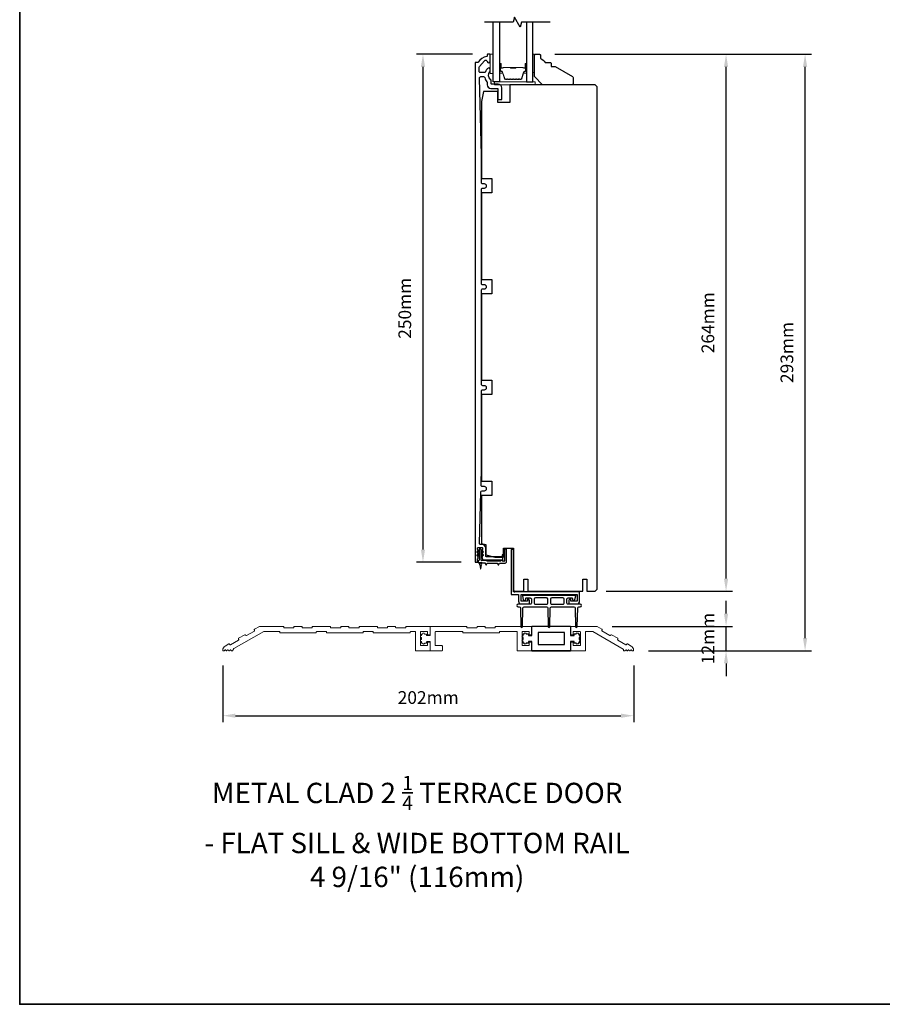
# Model space of a CAD drawing. Extents: x 3441 to 12517, y -874 to 5645.
# Drawn here: x 3441 to 3865, y 204 to 688 of the extents above; entities that cross this region are included whole.
import ezdxf

# ---------------------------------------------------------------- set-up
doc = ezdxf.new("R2010")
doc.units = 0
doc.header["$LTSCALE"] = 250
doc.header["$MEASUREMENT"] = 0
doc.header["$PDMODE"] = 3
doc.header["$PDSIZE"] = -2
doc.layers.get('DEFPOINTS').update_dxf_attribs({"color": 2, "linetype": 'CONTINUOUS'})
for name, color, linetype, lineweight in [('2', 2, 'CONTINUOUS', 25), ('6', 6, 'CONTINUOUS', 5), ('8', 7, 'CONTINUOUS', 35), ('Butal', 9, 'CONTINUOUS', 15), ('METALCLAD', 3, 'CONTINUOUS', 15), ('Spacer Bar', 1, 'CONTINUOUS', 9), ('TEXT', 7, 'CONTINUOUS', 35), ('Vinyl', 6, 'CONTINUOUS', 15), ('Visible (ANSI)', 7, 'CONTINUOUS', 25), ('Wood', 7, 'CONTINUOUS', 25)]:
    doc.layers.add(name, color=color, linetype=linetype, lineweight=lineweight)
for name, color, linetype in [('7', 7, 'CONTINUOUS'), ('Glass', 6, 'CONTINUOUS'), ('MISCELLANEOUS', 6, 'CONTINUOUS')]:
    doc.layers.add(name, color=color, linetype=linetype)
doc.styles.add('Note Text (ISO)', font='tahoma.ttf')
doc.styles.add('ROMANS', font='romans')
doc.dimstyles.new('LWDEC$0', dxfattribs={"dimscale": 0.125, "dimtxt": 2.5, "dimasz": 1, "dimexe": 1.25, "dimexo": 3, "dimgap": 2, "dimtad": 1, "dimtoh": 1, "dimdec": 4, "dimzin": 11, "dimdsep": 46, "dimlunit": 5, "dimtxsty": 'ROMANS', "dimcen": 0, "dimdle": 1.5, "dimazin": 0, "dimtfac": 1, "dimtdec": 4, "dimtix": 1, "dimtmove": 0, "dimatfit": 3, "dimfxl": 0, "dimfrac": 2, "dimtzin": 0, "dimarcsym": 0})

# ---------------------------------------------------------------- blocks, each defined once
blk = doc.blocks.new('A$C35a6459d')
at = {"layer": 'Visible (ANSI)', "color": 1}
for p, q in [((1.88, 9.7), (1.38, 9.7)), ((14.38, 9.7), (13.88, 9.7)), ((1.12, 9.2), (0.11, 8.49)), ((1.12, 7.59), (0.11, 6.88)), ((0.39, 8.08), (1.12, 8.59)), ((0.39, 6.47), (1.12, 6.98)), ((1.12, 8.59), (1.12, 9.2)), ((1.12, 6.98), (1.12, 7.59)), ((1.13, 9.45), (1.13, 4.25)), ((2.13, 4.25), (2.13, 9.45)), ((3.15, 8.49), (2.14, 9.2)), ((2.14, 9.2), (2.14, 8.59)), ((2.14, 8.59), (2.87, 8.08)), ((3.15, 6.88), (2.14, 7.59)), ((2.14, 7.59), (2.14, 6.98)), ((2.14, 6.98), (2.87, 6.47)), ((13.62, 7.54), (12.61, 6.83)), ((12.89, 6.42), (13.62, 6.93)), ((13.62, 6.93), (13.62, 7.54)), ((13.63, 9.45), (13.63, 3.95)), ((14.63, 3.7), (14.63, 9.45)), ((0.63, 3.75), (0.63, 3.25)), ((0.88, 3), (3.98, 3)), ((2.58, 2.99), (1.18, 2.99)), ((1.4, 2.78), (1.43, 2.55)), ((1.51, 2.01), (1.78, 0.09)), ((1.98, 0.09), (2.25, 2.01)), ((2.32, 2.55), (2.36, 2.78)), ((4.41, 4), (2.38, 4)), ((3.98, 3), (4.4, 2.09)), ((4.45, 4.08), (4.41, 4)), ((4.99, 3.7), (4.81, 4.08)), ((4.86, 2.09), (5.14, 2.7)), ((11.77, 3.7), (4.99, 3.7)), ((5.14, 2.7), (10.12, 2.7)), ((10.12, 2.7), (10.4, 2.09)), ((10.86, 2.09), (11.14, 2.7)), ((11.14, 2.7), (13.63, 2.7)), ((11.95, 4.08), (11.77, 3.7)), ((12.49, 3.7), (12.31, 4.08)), ((13.38, 3.7), (12.49, 3.7))]:
    blk.add_line(p, q, dxfattribs=at)
for centre, radius, start, end in [((1.38, 9.45), 0.25, 90, 180), ((1.88, 9.45), 0.25, 0, 90), ((13.88, 9.45), 0.25, 90, 180), ((14.38, 9.45), 0.25, 0, 90), ((0.25, 8.29), 0.25, 125, 305), ((0.25, 6.68), 0.25, 125, 305), ((3.01, 8.29), 0.25, 235, 55), ((3.01, 6.68), 0.25, 235, 55), ((12.75, 6.63), 0.25, 125, 305), ((0.88, 3.75), 0.25, 90, 180), ((0.88, 3.25), 0.25, 180, 270), ((0.88, 4.25), 0.25, 270, 0), ((1.16, 2.74), 0.25, 8, 84.3441), ((1.18, 2.24), 0.4, 325.5947, 50.4053), ((1.88, 0.1), 0.1, 188, 352), ((2.38, 4.25), 0.25, 180, 270), ((2.58, 2.24), 0.4, 129.5947, 214.4053), ((2.6, 2.74), 0.25, 95.6559, 172), ((4.63, 2.2), 0.25, 205, 335), ((4.63, 4), 0.2, 25, 155), ((10.63, 2.2), 0.25, 205, 335), ((12.13, 4), 0.2, 25, 155), ((13.38, 3.95), 0.25, 270, 0), ((13.63, 3.7), 1, 270, 0)]:
    blk.add_arc(centre, radius, start, end, dxfattribs=at)
blk = doc.blocks.new('*D168')
at = {"layer": '2', "color": 0, "linetype": 'ByBlock', "lineweight": -2}
for p, q in [((3703.58, 670.87), (3790.92, 670.87)), ((3787.8, 413.12), (3787.8, 664.62)), ((3728.88, 406.87), (3790.92, 406.87))]:
    blk.add_line(p, q, dxfattribs=at)
at = {"layer": '2', "color": 0}
for points in [[(3786.75, 664.62), (3788.84, 664.62), (3787.8, 670.87)], [(3786.75, 413.12), (3788.84, 413.12), (3787.8, 406.87)]]:
    blk.add_solid(points, dxfattribs=at)
at = {"layer": 'DEFPOINTS', "color": 0}
for p in [(3696.08, 670.87), (3787.8, 670.87), (3721.38, 406.87)]:
    blk.add_point(p, dxfattribs=at)
at = {"layer": '2', "color": 0, "insert": (3779.67, 538.87), "char_height": 6.25, "attachment_point": 5, "rotation": 90, "style": 'ROMANS'}
blk.add_mtext('264mm', dxfattribs=at)
blk = doc.blocks.new('*D174')
at = {"layer": '2', "color": 0, "linetype": 'ByBlock', "lineweight": -2}
for p, q in [((3787.8, 395.87), (3787.8, 402.12)), ((3731.8, 389.62), (3790.92, 389.62)), ((3787.8, 377.62), (3787.8, 389.62)), ((3749.63, 377.62), (3790.92, 377.62)), ((3787.8, 371.37), (3787.8, 365.12))]:
    blk.add_line(p, q, dxfattribs=at)
at = {"layer": '2', "color": 0}
for points in [[(3786.75, 395.87), (3788.84, 395.87), (3787.8, 389.62)], [(3786.75, 371.37), (3788.84, 371.37), (3787.8, 377.62)]]:
    blk.add_solid(points, dxfattribs=at)
at = {"layer": 'DEFPOINTS', "color": 0}
for p in [(3724.3, 389.62), (3787.8, 389.62), (3742.13, 377.62)]:
    blk.add_point(p, dxfattribs=at)
at = {"layer": '2', "color": 0, "insert": (3779.67, 383.62), "char_height": 6.25, "attachment_point": 5, "rotation": 90, "style": 'ROMANS'}
blk.add_mtext('12mm', dxfattribs=at)
blk = doc.blocks.new('*D175')
at = {"layer": '2', "color": 0, "linetype": 'ByBlock', "lineweight": -2}
for p, q in [((3540.37, 370.37), (3540.37, 342.57)), ((3742.38, 370.37), (3742.38, 342.57)), ((3546.62, 345.69), (3736.13, 345.69))]:
    blk.add_line(p, q, dxfattribs=at)
at = {"layer": '2', "color": 0}
for points in [[(3546.62, 346.73), (3546.62, 344.65), (3540.37, 345.69)], [(3736.13, 346.73), (3736.13, 344.65), (3742.38, 345.69)]]:
    blk.add_solid(points, dxfattribs=at)
at = {"layer": 'DEFPOINTS', "color": 0}
for p in [(3540.37, 377.87), (3742.38, 377.87), (3742.38, 345.69)]:
    blk.add_point(p, dxfattribs=at)
at = {"layer": '2', "color": 0, "insert": (3641.37, 353.82), "char_height": 6.25, "attachment_point": 5, "style": 'ROMANS'}
blk.add_mtext('202mm', dxfattribs=at)
blk = doc.blocks.new('*D177')
at = {"layer": '2', "color": 0, "linetype": 'ByBlock', "lineweight": -2}
for p, q in [((3663.13, 670.87), (3635.67, 670.87)), ((3638.8, 664.62), (3638.8, 427.37)), ((3657.5, 421.12), (3635.67, 421.12))]:
    blk.add_line(p, q, dxfattribs=at)
at = {"layer": '2', "color": 0}
for points in [[(3637.75, 664.62), (3639.84, 664.62), (3638.8, 670.87)], [(3637.75, 427.37), (3639.84, 427.37), (3638.8, 421.12)]]:
    blk.add_solid(points, dxfattribs=at)
at = {"layer": 'DEFPOINTS', "color": 0}
for p in [(3670.63, 670.87), (3638.8, 421.12), (3665, 421.12)]:
    blk.add_point(p, dxfattribs=at)
at = {"layer": '2', "color": 0, "insert": (3630.67, 545.99), "char_height": 6.25, "attachment_point": 5, "rotation": 90, "style": 'ROMANS'}
blk.add_mtext('250mm', dxfattribs=at)
blk = doc.blocks.new('*D178')
at = {"layer": '2', "color": 0, "linetype": 'ByBlock', "lineweight": -2}
for p, q in [((3703.58, 670.87), (3829.77, 670.87)), ((3826.65, 383.87), (3826.65, 664.62)), ((3749.62, 377.62), (3829.77, 377.62))]:
    blk.add_line(p, q, dxfattribs=at)
at = {"layer": '2', "color": 0}
for points in [[(3825.61, 664.62), (3827.69, 664.62), (3826.65, 670.87)], [(3825.61, 383.87), (3827.69, 383.87), (3826.65, 377.62)]]:
    blk.add_solid(points, dxfattribs=at)
at = {"layer": 'DEFPOINTS', "color": 0}
for p in [(3696.08, 670.87), (3826.65, 670.87), (3742.12, 377.62)]:
    blk.add_point(p, dxfattribs=at)
at = {"layer": '2', "color": 0, "insert": (3818.52, 524.24), "char_height": 6.25, "attachment_point": 5, "rotation": 90, "style": 'ROMANS'}
blk.add_mtext('293mm', dxfattribs=at)

msp = doc.modelspace()

# ---------------------------------------------------------------- linework, layer by layer
at = {"layer": '6'}
for points in [[(3673.38, 661.47), (3673.38, 670.97), (3671.88, 670.97), (3671.88, 661.47)], [(3673.88, 655.87), (3693.88, 655.87), (3693.88, 657.37), (3673.88, 657.37)]]:
    msp.add_lwpolyline(points, close=True, dxfattribs=at)
at = {"layer": '7', "flags": 128}
msp.add_lwpolyline([(3701.29, 686.62), (3687.31, 686.62), (3686.64, 684.12), (3683.75, 689.12), (3683.08, 686.62), (3669.09, 686.62)], dxfattribs=at)
at = {"layer": '8', "linetype": 'Continuous'}
msp.add_lwpolyline([(3440.54, 998.89), (4306, 998.89), (4306, 203.8), (3440.54, 203.8)], close=True, dxfattribs=at)
at = {"layer": 'Butal'}
for points in [[(3676.48, 665.93), (3676.48, 661.75, 0.414214), (3676.73, 661.5), (3678.05, 661.5), (3677.86, 662.11, 0.329751), (3677.5, 662.38), (3677.39, 662.38, -0.414214), (3676.88, 662.89), (3676.88, 666.18), (3676.73, 666.18, 0.414214)], [(3689.77, 665.93), (3689.77, 661.75, -0.414214), (3689.52, 661.5), (3688.2, 661.5), (3688.38, 662.11, -0.329751), (3688.74, 662.38), (3688.86, 662.38, 0.414214), (3689.37, 662.89), (3689.37, 666.18), (3689.52, 666.18, -0.414214)]]:
    msp.add_lwpolyline(points, format="xyb", close=True, dxfattribs=at)
at = {"layer": 'Glass', "color": 1}
for points in [[(3676.48, 686.62), (3676.48, 657.37), (3673.38, 657.37), (3673.38, 686.62)], [(3689.77, 686.62), (3689.77, 657.37), (3692.87, 657.37), (3692.87, 686.62)]]:
    msp.add_lwpolyline(points, dxfattribs=at)
at = {"layer": 'METALCLAD'}
for points in [[(3630.37, 389.37), (3630.37, 389.12, -0.414214), (3630.12, 388.87), (3625.62, 388.87, -0.414214), (3625.37, 389.12), (3625.37, 389.37, 0.414214), (3625.12, 389.62), (3621.62, 389.62, 0.414214), (3621.37, 389.37), (3621.37, 389.12, -0.414214), (3621.12, 388.87), (3616.62, 388.87, -0.414214), (3616.37, 389.12), (3616.37, 389.37, 0.414214), (3616.12, 389.62), (3607.62, 389.62, 0.414214), (3607.37, 389.37), (3607.37, 389.12, -0.414214), (3607.12, 388.87), (3602.62, 388.87, -0.414214), (3602.37, 389.12), (3602.37, 389.37, 0.414214), (3602.12, 389.62), (3598.62, 389.62, 0.414214), (3598.37, 389.37), (3598.37, 389.12, -0.414214), (3598.12, 388.87), (3593.62, 388.87, -0.414214), (3593.37, 389.12), (3593.37, 389.37, 0.414214), (3593.12, 389.62), (3584.62, 389.62, 0.414214), (3584.37, 389.37), (3584.37, 389.12, -0.414214), (3584.12, 388.87), (3579.62, 388.87, -0.414214), (3579.37, 389.12), (3579.37, 389.37, 0.414214), (3579.12, 389.62), (3575.62, 389.62, 0.414214), (3575.37, 389.37), (3575.37, 389.12, -0.414214), (3575.12, 388.87), (3570.62, 388.87, -0.414214), (3570.37, 389.12), (3570.37, 389.37, 0.414214), (3570.12, 389.62), (3558.37, 389.62), (3555.98, 388.24, 0.398878), (3555.88, 387.91), (3556.01, 387.66, -0.398878), (3555.91, 387.33), (3552.01, 385.08, -0.429717), (3551.66, 385.18), (3551.56, 385.38, 0.410087), (3551.22, 385.49), (3548.17, 383.73, 0.462396), (3548.1, 383.35), (3548.2, 383.15, -0.398878), (3548.1, 382.82), (3544.2, 380.57, -0.429717), (3543.85, 380.67), (3543.75, 380.87, 0.429717), (3543.4, 380.98), (3541.62, 379.95, 0.258791), (3540.37, 377.87), (3540.37, 377.87, 0.420482), (3540.63, 377.62), (3541.02, 377.62, 0.198912), (3541.19, 377.69), (3541.45, 377.95, -0.414214), (3541.8, 377.95), (3542.06, 377.69, 0.198912), (3542.23, 377.62), (3542.27, 377.62, 0.198912), (3542.45, 377.69), (3542.7, 377.94, -0.414214), (3543.05, 377.94), (3543.32, 377.67, 0.16234), (3543.47, 377.62), (3543.52, 377.62, 0.199012), (3543.7, 377.69), (3543.95, 377.94, -0.414367), (3544.3, 377.94), (3544.55, 377.69, 0.198949), (3544.72, 377.62), (3545.12, 377.62, 0.393807), (3545.37, 377.85, -0.249232), (3545.87, 378.65), (3560.54, 387.12), (3568.12, 387.12, -0.414214), (3568.37, 386.87), (3568.37, 386.62, 0.414214), (3568.62, 386.37), (3586.12, 386.37, 0.414214), (3586.37, 386.62), (3586.37, 386.87, -0.414214), (3586.62, 387.12), (3591.12, 387.12, -0.414214), (3591.37, 386.87), (3591.37, 386.62, 0.414214), (3591.62, 386.37), (3609.12, 386.37, 0.414214), (3609.37, 386.62), (3609.37, 386.87, -0.414214), (3609.62, 387.12), (3614.12, 387.12, -0.414214), (3614.37, 386.87), (3614.37, 386.62, 0.414214), (3614.62, 386.37), (3632.32, 386.37, 0.414214), (3632.57, 386.62), (3632.57, 386.87, -0.414214), (3632.82, 387.12), (3634.82, 387.12, -0.414214), (3635.07, 386.87), (3635.07, 377.87, 0.414214), (3635.32, 377.62), (3642.12, 377.62, 0.414214), (3642.37, 377.87), (3642.37, 381.62, 0.414214), (3642.12, 381.87), (3641.32, 381.87, 0.414214), (3641.07, 381.62), (3641.07, 380.37, -0.414214), (3640.82, 380.12), (3637.82, 380.12, -0.414214), (3637.57, 380.37), (3637.57, 386.87, -0.414214), (3637.82, 387.12), (3640.82, 387.12, -0.414214), (3641.07, 386.87), (3641.07, 385.62, 0.414214), (3641.32, 385.37), (3642.12, 385.37, 0.414214), (3642.37, 385.62), (3642.37, 389.38, 0.403164), (3642.12, 389.62), (3630.62, 389.62, 0.414214), (3630.37, 389.37)], [(3739.45, 377.69, -0.200773), (3739.27, 377.62), (3739.23, 377.62, -0.19928), (3739.06, 377.69), (3738.81, 377.95, 0.416674), (3738.45, 377.94), (3738.2, 377.69, -0.200727), (3738.02, 377.62), (3737.62, 377.62, -0.414214), (3737.37, 377.87), (3737.37, 378.22, 0.267949), (3737.25, 378.43), (3722.26, 387.09, 0.131652), (3722.14, 387.12), (3718.97, 387.12, 0.414214), (3718.72, 386.87), (3718.72, 377.87, -0.414214), (3718.47, 377.62), (3711.62, 377.62, -0.414214), (3711.37, 377.87), (3711.37, 381.62, -0.414214), (3711.62, 381.87), (3712.42, 381.87, -0.414214), (3712.67, 381.62), (3712.67, 380.37, 0.414214), (3712.92, 380.12), (3715.92, 380.12, 0.414214), (3716.17, 380.37), (3716.17, 386.87, 0.414214), (3715.92, 387.12), (3712.92, 387.12, 0.414214), (3712.67, 386.87), (3712.67, 385.62, -0.414214), (3712.42, 385.37), (3711.62, 385.37, -0.414214), (3711.37, 385.62), (3711.37, 389.37, -0.414214), (3711.62, 389.62), (3724.3, 389.62, -0.131652), (3724.44, 389.58), (3726.76, 388.24, -0.414214), (3726.85, 387.9), (3726.72, 387.69, 0.414214), (3726.81, 387.34), (3730.71, 385.09, 0.414214), (3731.05, 385.19), (3731.18, 385.4, -0.414214), (3731.52, 385.49), (3734.55, 383.74, -0.414214), (3734.64, 383.4), (3734.52, 383.19, 0.414214), (3734.61, 382.84), (3738.51, 380.59, 0.414214), (3738.85, 380.69), (3738.97, 380.9, -0.414214), (3739.31, 380.99), (3741.13, 379.95, -0.257655), (3742.37, 377.88, -0.434209), (3742.12, 377.62), (3741.73, 377.62, -0.198005), (3741.55, 377.69), (3741.32, 377.92, 0.45614), (3740.95, 377.95), (3740.7, 377.69, -0.19982), (3740.52, 377.62), (3740.48, 377.62, -0.200773), (3740.3, 377.69), (3740.05, 377.94, 0.418412), (3739.7, 377.94), (3739.45, 377.69)]]:
    msp.add_lwpolyline(points, format="xyb", dxfattribs=at)
msp.add_lwpolyline([(3692.37, 389.37, 0.414214), (3692.12, 389.62), (3674.62, 389.62, 0.414214), (3674.37, 389.37), (3674.37, 389.12, -0.414214), (3674.12, 388.87), (3669.62, 388.87, -0.414214), (3669.37, 389.12), (3669.37, 389.37, 0.414214), (3669.12, 389.62), (3665.62, 389.62, 0.414214), (3665.37, 389.37), (3665.37, 389.12, -0.414214), (3665.12, 388.87), (3660.62, 388.87, -0.414214), (3660.37, 389.12), (3660.37, 389.37, 0.414214), (3660.12, 389.62), (3642.62, 389.62, 0.414214), (3642.37, 389.37), (3642.37, 385.37, -0.414214), (3642.12, 385.12), (3640.82, 385.12, -0.414214), (3640.57, 385.37), (3640.57, 385.59, 0.414214), (3640.32, 385.84), (3639.57, 385.84, 1), (3638.57, 385.84), (3638.32, 385.84, 0.414214), (3638.07, 385.59), (3638.07, 385.08, 1), (3638.07, 384.08), (3638.07, 383.19, 1), (3638.07, 382.19), (3638.07, 381.64, 0.414214), (3638.32, 381.39), (3638.57, 381.39, 1.00319), (3639.57, 381.39), (3640.32, 381.39, 0.414214), (3640.57, 381.64), (3640.57, 381.87, -0.414214), (3640.82, 382.12), (3642.12, 382.12, -0.414214), (3642.37, 381.87), (3642.37, 377.87, 0.414214), (3642.62, 377.62), (3648.12, 377.62, 0.414214), (3648.37, 377.87), (3648.37, 379.87, 0.414214), (3648.12, 380.12), (3645.12, 380.12, -0.414214), (3644.87, 380.37), (3644.87, 386.87, -0.414214), (3645.12, 387.12), (3658.12, 387.12, -0.414214), (3658.37, 386.87), (3658.37, 386.62, 0.414214), (3658.62, 386.37), (3676.12, 386.37, 0.414214), (3676.37, 386.62), (3676.37, 386.87, -0.414214), (3676.62, 387.12), (3684.82, 387.12, -0.414214), (3685.07, 386.87), (3685.07, 377.87, 0.414214), (3685.32, 377.62), (3692.12, 377.62, 0.414214), (3692.37, 377.87), (3692.37, 381.62, 0.414214), (3692.12, 381.87), (3691.32, 381.87, 0.414214), (3691.07, 381.62), (3691.07, 380.37, -0.414214), (3690.82, 380.12), (3687.82, 380.12, -0.414214), (3687.57, 380.37), (3687.57, 386.87, -0.414214), (3687.82, 387.12), (3690.82, 387.12, -0.414214), (3691.07, 386.87), (3691.07, 385.62, 0.414214), (3691.32, 385.37), (3692.12, 385.37, 0.414214), (3692.37, 385.62)], format="xyb", close=True, dxfattribs=at)
at = {"layer": 'MISCELLANEOUS'}
msp.add_lwpolyline([(3715.62, 383.14, -1), (3715.62, 382.14), (3715.62, 381.39), (3715.17, 381.39, -1), (3714.17, 381.39), (3713.12, 381.39), (3713.12, 382.14), (3711.37, 382.14), (3711.37, 377.64), (3692.37, 377.64), (3692.37, 382.14), (3690.62, 382.14), (3690.62, 381.39), (3689.57, 381.39, -1), (3688.57, 381.39), (3688.12, 381.39), (3688.12, 382.14, -1), (3688.12, 383.14), (3688.12, 384.14, -1), (3688.12, 385.14), (3688.12, 385.89), (3688.57, 385.89, -1), (3689.57, 385.89), (3690.62, 385.89), (3690.62, 385.14), (3692.37, 385.14), (3692.37, 389.64), (3711.37, 389.64), (3711.37, 385.14), (3713.12, 385.14), (3713.12, 385.89), (3714.17, 385.89, -1), (3715.17, 385.89), (3715.62, 385.89), (3715.62, 385.14, -1), (3715.62, 384.14)], format="xyb", close=True, dxfattribs=at)
msp.add_lwpolyline([(3708.37, 386.64), (3695.37, 386.64), (3695.37, 380.64), (3708.37, 380.64)], close=True, dxfattribs=at)
at = {"layer": 'Spacer Bar'}
for points in [[(3681.94, 658.5, -0.226277), (3681.84, 658.55), (3681.78, 658.63, 0.476976), (3681.58, 658.63), (3681.51, 658.55, -0.226277), (3681.41, 658.5), (3680.49, 658.5, -0.226277), (3680.4, 658.55), (3680.33, 658.63, 0.476976), (3680.13, 658.63), (3680.06, 658.55, -0.226277), (3679.96, 658.5), (3679.34, 658.5, -0.329751), (3678.86, 658.85), (3677.86, 662.11, 0.329751), (3677.49, 662.39), (3677.38, 662.39, -0.414214), (3676.88, 662.89), (3676.88, 666.18, -1), (3677.26, 666.18), (3677.26, 664.31, 0.414214), (3677.41, 664.16), (3677.92, 664.16), (3677.92, 664.05), (3677.44, 664.05, -0.414214), (3677.14, 664.35), (3677.14, 666.18, 1), (3676.99, 666.18), (3676.99, 662.89, 0.414214), (3677.38, 662.5), (3677.49, 662.5, -0.329751), (3677.97, 662.15), (3678.97, 658.89, 0.329751), (3679.34, 658.61), (3679.96, 658.61, 0.226277), (3679.97, 658.62), (3680.04, 658.7, -0.476976), (3680.42, 658.7), (3680.49, 658.62, 0.226277), (3680.49, 658.61), (3681.41, 658.61, 0.226277), (3681.42, 658.62), (3681.49, 658.7, -0.476976), (3681.86, 658.7), (3681.93, 658.62, 0.226277), (3681.94, 658.61), (3682.86, 658.61, 0.256633), (3682.87, 658.62), (3682.94, 658.7, -0.476976), (3683.31, 658.7), (3683.38, 658.62, 0.226277), (3683.39, 658.61), (3684.3, 658.61, 0.256633), (3684.32, 658.62), (3684.38, 658.7, -0.476976), (3684.76, 658.7), (3684.83, 658.62, 0.226277), (3684.84, 658.61), (3685.75, 658.61, 0.256633), (3685.76, 658.62), (3685.83, 658.7, -0.476976), (3686.21, 658.7), (3686.28, 658.62, 0.226277), (3686.29, 658.61), (3686.91, 658.61, 0.329751), (3687.28, 658.89), (3688.28, 662.15, -0.329751), (3688.75, 662.5), (3688.87, 662.5, 0.414214), (3689.26, 662.89), (3689.26, 666.18, 1), (3689.11, 666.18), (3689.11, 664.35, -0.414214), (3688.81, 664.05), (3688.33, 664.05), (3688.33, 664.16), (3688.84, 664.16, 0.414214), (3688.99, 664.31), (3688.99, 666.18, -1), (3689.37, 666.18), (3689.37, 662.89, -0.414214), (3688.87, 662.39), (3688.75, 662.39, 0.329751), (3688.39, 662.11), (3687.39, 658.85, -0.329751), (3686.91, 658.5), (3686.29, 658.5, -0.226277), (3686.19, 658.55), (3686.12, 658.63, 0.476976), (3685.92, 658.63), (3685.85, 658.55, -0.226277), (3685.75, 658.5), (3684.84, 658.5, -0.226277), (3684.74, 658.55), (3684.67, 658.63, 0.476976), (3684.47, 658.63), (3684.4, 658.55, -0.226277), (3684.31, 658.5), (3683.39, 658.5, -0.226277), (3683.29, 658.55), (3683.22, 658.63, 0.476976), (3683.03, 658.63), (3682.96, 658.55, -0.226277), (3682.86, 658.5)], [(3677.48, 664.22), (3678.11, 664.22, 0.22907), (3678.27, 664.29, -0.224481), (3678.4, 664.35), (3681.69, 664.35, -0.28964), (3681.85, 664.25, 0.272736), (3682.07, 664.1), (3684.18, 664.1, 0.272736), (3684.4, 664.25, -0.28964), (3684.56, 664.35), (3687.84, 664.35, -0.224481), (3687.98, 664.29, 0.22907), (3688.14, 664.22), (3688.77, 664.22), (3688.77, 664.16), (3688.14, 664.16, -0.228585), (3687.94, 664.26, 0.224481), (3687.84, 664.3), (3684.56, 664.3, 0.28964), (3684.45, 664.23, -0.274141), (3684.18, 664.05), (3682.07, 664.05, -0.274141), (3681.8, 664.23, 0.28964), (3681.69, 664.3), (3678.4, 664.3, 0.224481), (3678.31, 664.26, -0.228585), (3678.11, 664.16), (3677.48, 664.16)]]:
    msp.add_lwpolyline(points, format="xyb", close=True, dxfattribs=at)
msp.add_lwpolyline([(3681.69, 664.3, 0.001885), (3681.69, 664.3), (3678.4, 664.3, 0.224481), (3678.31, 664.26, -0.228585), (3678.11, 664.16), (3677.48, 664.16), (3677.48, 664.22), (3678.11, 664.22, 0.22907), (3678.27, 664.29, -0.224481), (3678.4, 664.35), (3681.69, 664.35, 0.214245), (3681.72, 664.37, -0.214245), (3681.85, 664.43), (3684.39, 664.43, -0.214245), (3684.53, 664.37, 0.214245), (3684.56, 664.35), (3687.84, 664.35, -0.224481), (3687.98, 664.29, 0.22907), (3688.14, 664.22), (3688.77, 664.22), (3688.77, 664.16), (3688.14, 664.16, -0.228585), (3687.94, 664.26, 0.224481), (3687.84, 664.3), (3684.56, 664.3, -0.214245), (3684.49, 664.34, 0.214245), (3684.39, 664.38), (3681.85, 664.38, 0.214245), (3681.76, 664.34, -0.214245), (3681.69, 664.3)], format="xyb", dxfattribs=at)
at = {"layer": 'Vinyl'}
msp.add_lwpolyline([(3692.87, 670.87), (3693.62, 670.87), (3693.62, 661.87), (3692.87, 661.87)], close=True, dxfattribs=at)
at = {"layer": 'Visible (ANSI)', "color": 3}
msp.add_lwpolyline([(3665.63, 421.37), (3665.63, 422.87), (3665.81, 423.08, 0.381966), (3665.81, 423.41), (3665.63, 423.62), (3665.81, 423.83, 0.381966), (3665.81, 424.16), (3665.63, 424.37), (3665.81, 424.58, 0.381966), (3665.81, 424.91), (3665.63, 425.12), (3665.81, 425.33, 0.381964), (3665.81, 425.66), (3665.63, 425.87), (3665.81, 426.08, 0.381964), (3665.81, 426.41), (3665.63, 426.62), (3665.81, 426.83, 0.381966), (3665.81, 427.16), (3665.63, 427.37), (3665.63, 428.12, -0.414214), (3665.88, 428.37), (3667.88, 428.37, -0.414214), (3668.13, 428.12), (3668.13, 427.37), (3667.94, 427.16, 0.381966), (3667.94, 426.83), (3668.13, 426.62), (3667.94, 426.41, 0.381966), (3667.94, 426.08), (3668.13, 425.87), (3667.94, 425.66, 0.381966), (3667.94, 425.33), (3668.13, 425.12), (3667.94, 424.91, 0.381966), (3667.94, 424.58), (3668.13, 424.37), (3667.94, 424.16, 0.381966), (3667.94, 423.83), (3668.13, 423.62), (3667.94, 423.41, 0.381966), (3667.94, 423.08), (3668.13, 422.87), (3668.13, 422.62, 0.414214), (3668.38, 422.37), (3677.88, 422.37, 0.414214), (3678.13, 422.62), (3678.13, 423.62, 0.414214), (3677.88, 423.87), (3669.88, 423.87, -0.414214), (3669.63, 424.12), (3669.63, 428.12, 0.414214), (3667.88, 429.87), (3667.13, 429.87, -0.421497), (3666.63, 430.38), (3667.25, 455.69, -0.406967), (3667.9, 456.32), (3669.06, 456.32, 1), (3669.06, 458.32), (3667.98, 458.32, -0.421497), (3667.33, 458.99), (3667.56, 467.87), (3667.56, 505.27, -0.414214), (3668.21, 505.92), (3669.06, 505.92, 1), (3669.06, 507.92), (3668.21, 507.92, -0.414214), (3667.56, 508.57), (3667.56, 554.87, -0.414214), (3668.21, 555.52), (3669.06, 555.52, 1), (3669.06, 557.52), (3668.21, 557.52, -0.414214), (3667.56, 558.17), (3667.56, 604.47, -0.414214), (3668.21, 605.12), (3669.06, 605.12, 1), (3669.06, 607.12), (3668.21, 607.12, -0.414214), (3667.56, 607.77), (3667.56, 621.27), (3666.61, 659.2, -0.421508), (3667.26, 659.87), (3668.55, 659.87, -0.342637), (3669.18, 659.38, 0.114361), (3670.22, 657.38, -0.17832), (3670.38, 656.95), (3670.38, 655.87, 0.414214), (3672.13, 654.12), (3675.33, 654.12, -0.414214), (3675.58, 653.87), (3675.58, 648.87, 0.414214), (3675.83, 648.62), (3677.33, 648.62, 0.414214), (3677.58, 648.87), (3677.58, 654.37, 0.414214), (3675.83, 656.12), (3672.63, 656.12, -0.414214), (3672.38, 656.37), (3672.38, 657.79, 0.226005), (3672.13, 658.29, -0.412681), (3671.69, 662.5, 0.17075), (3671.88, 663.04), (3671.88, 663.43, 0.792562), (3670.45, 663.76, -0.062076), (3670.42, 663.71, 0.087541), (3669.58, 662.29, -0.31242), (3668.97, 661.87), (3667.03, 661.87, -0.414214), (3666.38, 662.52), (3666.38, 664.37, -0.182739), (3666.54, 664.8), (3669.08, 667.68, -0.632695), (3670.39, 667.31, 0.922038), (3671.88, 667.43), (3671.88, 670.62, 0.414214), (3671.63, 670.87), (3670.63, 670.87, 0.414214), (3670.38, 670.62), (3670.38, 670.05, -0.370386), (3670.16, 669.8, 0.221527), (3665.95, 666.99, -0.261728), (3665.73, 666.87), (3664.63, 666.87, 0.414214), (3664.38, 666.62), (3664.38, 421.37, 0.414214), (3664.63, 421.12), (3665.38, 421.12, 0.414214)], format="xyb", close=True, dxfattribs=at)
at = {"layer": 'Visible (ANSI)'}
msp.add_lwpolyline([(3724.38, 407.87), (3724.38, 654.87), (3723.38, 655.87), (3681.58, 655.87), (3681.58, 647.12), (3675.58, 647.12), (3675.58, 652.62), (3668.58, 652.62), (3667.58, 647.62), (3667.58, 609.77), (3672.58, 609.77), (3672.58, 602.77), (3667.58, 602.77), (3667.58, 560.17), (3672.58, 560.17), (3672.58, 553.17), (3667.58, 553.17), (3667.58, 510.57), (3672.58, 510.57), (3672.58, 503.57), (3667.58, 503.57), (3667.58, 460.97), (3672.58, 460.97), (3672.58, 453.97), (3667.58, 453.97), (3667.58, 430.38), (3669.63, 429.87), (3669.63, 424.74), (3674.13, 423.62), (3678.38, 423.62), (3678.38, 428.12), (3683.38, 428.12), (3683.38, 407.37, 0.414214), (3683.88, 406.87), (3688.38, 406.87), (3688.38, 412.87), (3690.38, 412.87), (3690.38, 406.87), (3717.38, 406.87), (3717.38, 412.87), (3719.38, 412.87), (3719.38, 406.87), (3723.38, 406.87)], format="xyb", close=True, dxfattribs=at)
at = {"layer": 'Visible (ANSI)', "color": 1}
for points in [[(3714.54, 400.65, 0.414214), (3715.81, 401.92), (3715.81, 406.62), (3683.38, 406.62), (3683.38, 427.35), (3682.11, 427.35), (3682.11, 405.35), (3685.79, 405.35), (3685.79, 401.92, 0.414214), (3687.06, 400.65), (3691.12, 400.65), (3691.12, 402.19, 0.417146), (3690.11, 403.19), (3690.11, 401.92), (3687.06, 401.92), (3687.06, 405.35), (3714.54, 405.35), (3714.54, 401.92), (3711.49, 401.92), (3711.49, 403.19, 0.414214), (3710.48, 402.17), (3710.48, 400.65)], [(3699.53, 403.59), (3694.04, 403.59, 0.414214), (3693.4, 402.96), (3693.4, 401.18, 0.414214), (3694.04, 400.54), (3699.53, 400.54, 0.414214), (3700.16, 401.18), (3700.16, 402.96, 0.414214)], [(3701.43, 402.96), (3701.43, 401.18, 0.414214), (3702.07, 400.54), (3707.56, 400.54, 0.414214), (3708.2, 401.18), (3708.2, 402.96, 0.414214), (3707.56, 403.59), (3702.07, 403.59, 0.414214)]]:
    msp.add_lwpolyline(points, format="xyb", close=True, dxfattribs=at)
for points in [[(3683.38, 407.12, 0.414214), (3683.88, 406.62)], [(3699.54, 399.27, -0.406872), (3700.18, 398.65), (3700.41, 389.44, 0.975094), (3701.17, 389.44), (3701.4, 398.65, -0.406821), (3702.04, 399.27), (3712.99, 399.27, -0.406821), (3713.63, 398.65), (3713.86, 389.44, 0.930212), (3714.62, 389.41), (3714.85, 398.65, -0.406821), (3715.49, 399.27), (3716.04, 399.27, 1), (3716.04, 400.54), (3710.1, 400.54, -0.414214), (3709.47, 401.18), (3709.47, 402.96, -0.414214), (3710.1, 403.59), (3711.99, 403.59, -0.414214), (3712.24, 403.34), (3712.24, 402.96, 0.882686), (3713.49, 402.8), (3713.94, 404.54, 0.489151), (3713.69, 404.86), (3687.91, 404.86, 0.489151), (3687.66, 404.54), (3688.11, 402.8, 0.882686), (3689.36, 402.96), (3689.36, 403.34, -0.414214), (3689.61, 403.59), (3691.5, 403.59, -0.414214), (3692.13, 402.96), (3692.13, 401.18, -0.414214), (3691.5, 400.54), (3685.54, 400.54, 1), (3685.54, 399.27), (3686.09, 399.27, -0.406821), (3686.73, 398.65), (3686.96, 389.44, 0.974922), (3687.72, 389.44), (3687.95, 398.65, -0.406769), (3688.59, 399.27), (3699.54, 399.27)]]:
    msp.add_lwpolyline(points, format="xyb", dxfattribs=at)
at = {"layer": 'Visible (ANSI)'}
for points in [[(3711.37, 389.62), (3692.37, 389.62)], [(3692.37, 377.62), (3711.37, 377.62)]]:
    msp.add_lwpolyline(points, dxfattribs=at)
at = {"layer": 'Wood'}
msp.add_lwpolyline([(3696.08, 670.87, -0.414214), (3696.58, 670.37), (3696.58, 668.87, -0.153057), (3698.8, 666.87), (3701.3, 666.87, -0.414214), (3701.8, 666.37), (3701.8, 664.87), (3703.8, 664.87), (3712.33, 659.95, -0.267949), (3712.58, 659.51), (3712.58, 656.37, -0.414214), (3712.08, 655.87), (3697.58, 655.87), (3693.58, 659.87), (3693.58, 670.37, -0.414214), (3694.08, 670.87)], format="xyb", close=True, dxfattribs=at)

# ---------------------------------------------------------------- block references
at = {"layer": '2', "color": 1}
msp.add_blockref('A$C35a6459d', (3665.25, 417.92), dxfattribs=at)

# ---------------------------------------------------------------- texts
at = {"layer": 'TEXT', "insert": (3635.95, 316.11), "char_height": 10, "width": 273.7157, "attachment_point": 2, "style": 'Note Text (ISO)'}
msp.add_mtext('\\A1;METAL CLAD 2 {\\H0.7x;\\S1/4;} TERRACE DOOR \\P- FLAT SILL & WIDE BOTTOM RAIL\\P4 9/16" (116mm)', dxfattribs=at)

# ---------------------------------------------------------------- dimensions: what is measured, and where the dimension line sits
at = {"layer": '2'}
for base, p1, p2, picture, middle in [((3638.8, 421.12), (3670.63, 670.87), (3665, 421.12), '*D177', (3630.67, 545.99)), ((3787.8, 670.87), (3721.38, 406.87), (3696.08, 670.87), '*D168', (3779.67, 538.87)), ((3826.65, 670.87), (3742.12, 377.62), (3696.08, 670.87), '*D178', (3818.52, 524.24)), ((3787.8, 389.62), (3742.13, 377.62), (3724.3, 389.62), '*D174', (3779.67, 383.62))]:
    dim = msp.add_linear_dim(base=base, p1=p1, p2=p2, angle=90, dimstyle='LWDEC$0', override={"dimscale": 2.5, "dimasz": 2.5, "dimdec": 0, "dimlunit": 2, "dimpost": 'mm', "dimtdec": 0, "dimarcsym": 1}, dxfattribs=at)
    dim.commit()
    dim.dimension.update_dxf_attribs({"geometry": picture, "text_midpoint": middle})
dim = msp.add_linear_dim(base=(3742.38, 345.69), p1=(3540.37, 377.87), p2=(3742.38, 377.87), dimstyle='LWDEC$0', override={"dimscale": 2.5, "dimasz": 2.5, "dimdec": 0, "dimlunit": 2, "dimpost": 'mm', "dimtdec": 0, "dimarcsym": 1}, dxfattribs=at)
dim.commit()
dim.dimension.update_dxf_attribs({"geometry": '*D175', "text_midpoint": (3641.37, 353.82)})

doc.saveas('drawing.dxf')
